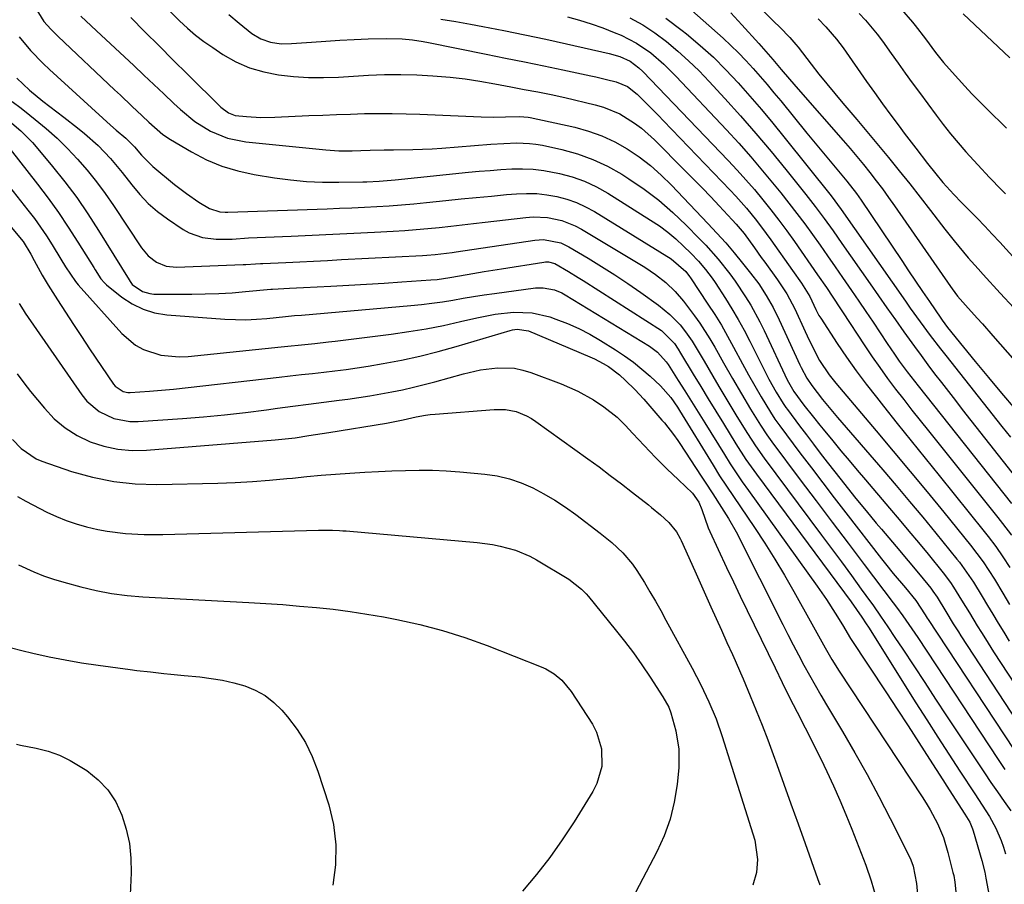
# Model space of a CAD drawing. Units: inches. Extents: x 1841548 to 1846976, y 463402 to 468690.
# Drawn here: x 1845932 to 1846182, y 464521 to 464741 of the extents above; entities that cross this region are included whole.
import ezdxf

# ---------------------------------------------------------------- set-up
doc = ezdxf.new("R2010")
doc.units = ezdxf.units.IN
doc.header["$MEASUREMENT"] = 0
doc.layers.add('7', color=7, linetype='Continuous')
doc.layers.add('8', color=7, linetype='Continuous')

msp = doc.modelspace()

# ---------------------------------------------------------------- linework, layer by layer
at = {"layer": '7', "color": 18}
for points in [[(1845936.09, 464744.01, 1824), (1845938.11, 464740.69, 1824), (1845939.89, 464738.72, 1824), (1845941.78, 464736.86, 1824), (1845956.12, 464723.34, 1824), (1845957.57, 464721.97, 1824), (1845960.48, 464719.22, 1824), (1845963.12, 464716.71, 1824), (1845964.83, 464715.11, 1824), (1845968.36, 464712.03, 1824), (1845970.31, 464710.74, 1824), (1845975.69, 464707.55, 1824), (1845979.47, 464705.58, 1824), (1845983.37, 464703.93, 1824), (1845987.42, 464702.72, 1824), (1845991.59, 464701.82, 1824), (1845996.81, 464701, 1824), (1846000.86, 464700.47, 1824), (1846004.93, 464700.08, 1824), (1846009, 464699.91, 1824), (1846013.09, 464699.87, 1824), (1846019.21, 464699.98, 1824), (1846020.24, 464700, 1824), (1846023.35, 464700.13, 1824), (1846027.48, 464700.46, 1824), (1846046.12, 464702.38, 1824), (1846048.86, 464702.64, 1824), (1846051.6, 464702.87, 1824), (1846054.35, 464703.08, 1824), (1846057.1, 464703.25, 1824), (1846059.84, 464703.29, 1824), (1846062.57, 464703.19, 1824), (1846065.28, 464702.86, 1824), (1846069.21, 464702.11, 1824), (1846072.45, 464701.21, 1824), (1846075.61, 464700.11, 1824), (1846078.63, 464698.69, 1824), (1846081.57, 464697.05, 1824), (1846092.42, 464690.25, 1824), (1846094.64, 464688.75, 1824), (1846096.79, 464687.17, 1824), (1846098.83, 464685.44, 1824), (1846100.8, 464683.63, 1824), (1846102.65, 464681.81, 1824), (1846104.56, 464679.81, 1824), (1846106.35, 464677.7, 1824), (1846108.03, 464675.49, 1824), (1846108.82, 464674.35, 1824), (1846111.45, 464670.29, 1824), (1846113.09, 464667.65, 1824), (1846114.68, 464664.98, 1824), (1846116.17, 464662.25, 1824), (1846117.61, 464659.49, 1824), (1846121.18, 464652.39, 1824), (1846121.61, 464651.54, 1824), (1846122.5, 464649.83, 1824), (1846124.36, 464646.49, 1824), (1846126.13, 464643.63, 1824), (1846126.84, 464642.57, 1824), (1846127.21, 464642.06, 1824), (1846130.31, 464637.93, 1824), (1846132.05, 464635.62, 1824), (1846133.81, 464633.32, 1824), (1846135.57, 464631.02, 1824), (1846137.35, 464628.73, 1824), (1846140.84, 464624.24, 1824), (1846143.35, 464621.06, 1824), (1846144.62, 464619.47, 1824), (1846147.2, 464616.34, 1824), (1846149.8, 464613.23, 1824), (1846151.12, 464611.68, 1824), (1846154.89, 464607.27, 1824), (1846157.95, 464603.66, 1824), (1846160.96, 464600, 1824), (1846163.65, 464596.69, 1824), (1846164.21, 464595.95, 1824), (1846165.25, 464594.4, 1824), (1846167.48, 464590.74, 1824), (1846169.39, 464587.65, 1824), (1846170.69, 464585.61, 1824), (1846171.34, 464584.6, 1824), (1846188.72, 464558.1, 1824)], [(1845969.96, 464743.5, 1818), (1845972.65, 464740.84, 1818), (1845974.64, 464739, 1818), (1845976.69, 464737.25, 1818), (1845978.84, 464735.62, 1818), (1845981.06, 464734.07, 1818), (1845983.67, 464732.36, 1818), (1845986.98, 464730.49, 1818), (1845990.41, 464728.95, 1818), (1845994.02, 464727.88, 1818), (1845997.75, 464727.13, 1818), (1846001.57, 464726.74, 1818), (1846005.4, 464726.5, 1818), (1846009.23, 464726.47, 1818), (1846013.07, 464726.59, 1818), (1846020.66, 464727.04, 1818), (1846024.76, 464727.2, 1818), (1846028.86, 464727.25, 1818), (1846032.96, 464727.14, 1818), (1846037.06, 464726.93, 1818), (1846041.43, 464726.54, 1818), (1846045.22, 464726.11, 1818), (1846049, 464725.54, 1818), (1846052.76, 464724.89, 1818), (1846056.84, 464724.11, 1818), (1846060.28, 464723.45, 1818), (1846063.72, 464722.8, 1818), (1846067.15, 464722.12, 1818), (1846070.57, 464721.36, 1818), (1846078.33, 464719.55, 1818), (1846080.47, 464718.94, 1818), (1846084.55, 464717.25, 1818), (1846088.34, 464714.91, 1818), (1846090.12, 464713.59, 1818), (1846093.44, 464710.61, 1818), (1846101.05, 464702.94, 1818), (1846103.27, 464700.69, 1818), (1846105.49, 464698.41, 1818), (1846107.69, 464696.13, 1818), (1846109.88, 464693.83, 1818), (1846113.18, 464690.34, 1818), (1846114.21, 464689.2, 1818), (1846116.17, 464686.82, 1818), (1846118.8, 464683.18, 1818), (1846120.55, 464680.75, 1818), (1846121.42, 464679.54, 1818), (1846124.68, 464675.06, 1818), (1846127.08, 464671.48, 1818), (1846129.11, 464667.69, 1818), (1846131.76, 464661.93, 1818), (1846132.25, 464660.86, 1818), (1846133.23, 464658.71, 1818), (1846135.38, 464654.53, 1818), (1846137.81, 464650.93, 1818), (1846139.53, 464648.78, 1818), (1846149.8, 464636.67, 1818), (1846154.13, 464631.53, 1818), (1846158.44, 464626.37, 1818), (1846162.71, 464621.19, 1818), (1846166.97, 464615.98, 1818), (1846173.78, 464607.6, 1818), (1846175.4, 464605.52, 1818), (1846176.95, 464603.38, 1818), (1846178.42, 464601.19, 1818), (1846179.83, 464598.95, 1818), (1846181.95, 464595.45, 1818), (1846183.69, 464592.57, 1818)], [(1846100.68, 464745.49, 1806), (1846110.85, 464736.44, 1806), (1846112.84, 464734.61, 1806), (1846114.78, 464732.73, 1806), (1846116.66, 464730.78, 1806), (1846118.48, 464728.78, 1806), (1846120.26, 464726.74, 1806), (1846122.03, 464724.68, 1806), (1846123.77, 464722.61, 1806), (1846125.5, 464720.52, 1806), (1846132.17, 464712.37, 1806), (1846133.85, 464710.32, 1806), (1846135.54, 464708.27, 1806), (1846137.23, 464706.24, 1806), (1846138.94, 464704.2, 1806), (1846141.06, 464701.68, 1806), (1846142.34, 464700.13, 1806), (1846144.8, 464696.96, 1806), (1846145.95, 464695.31, 1806), (1846156.26, 464679.95, 1806), (1846158.02, 464677.34, 1806), (1846159.78, 464674.73, 1806), (1846161.55, 464672.13, 1806), (1846163.33, 464669.52, 1806), (1846166.24, 464665.28, 1806), (1846166.57, 464664.8, 1806), (1846167.93, 464662.94, 1806), (1846168.64, 464662.04, 1806), (1846169, 464661.59, 1806), (1846174.95, 464654.32, 1806), (1846178.3, 464650.25, 1806), (1846181.68, 464646.21, 1806), (1846185.09, 464642.19, 1806)], [(1846120.8, 464743.64, 1802), (1846123.77, 464740.73, 1802), (1846125.24, 464739.26, 1802), (1846127.84, 464736.64, 1802), (1846129.38, 464734.9, 1802), (1846129.96, 464734.18, 1802), (1846133.27, 464729.85, 1802), (1846135.23, 464727.33, 1802), (1846137.21, 464724.84, 1802), (1846139.24, 464722.38, 1802), (1846141.29, 464719.94, 1802), (1846142.29, 464718.78, 1802), (1846144.85, 464715.77, 1802), (1846147.4, 464712.75, 1802), (1846149.93, 464709.71, 1802), (1846152.45, 464706.67, 1802), (1846152.9, 464706.12, 1802), (1846155.62, 464702.79, 1802), (1846158.31, 464699.43, 1802), (1846160.97, 464696.05, 1802), (1846163.61, 464692.65, 1802), (1846167.23, 464687.94, 1802), (1846169.57, 464684.98, 1802), (1846171.98, 464682.09, 1802), (1846173.21, 464680.67, 1802), (1846175.71, 464677.84, 1802), (1846176.98, 464676.45, 1802), (1846181.34, 464671.69, 1802), (1846184.78, 464667.9, 1802)], [(1846156.2, 464743.78, 1796), (1846159.04, 464740.53, 1796), (1846159.73, 464739.72, 1796), (1846162.29, 464736.31, 1796), (1846164.88, 464732.83, 1796), (1846166.91, 464730.28, 1796), (1846169.06, 464727.81, 1796), (1846172.3, 464724.28, 1796), (1846174.14, 464722.33, 1796), (1846176.01, 464720.41, 1796), (1846177.91, 464718.5, 1796), (1846182.89, 464713.56, 1796)], [(1845947.5, 464742.08, 1822), (1845950.17, 464739.6, 1822), (1845951.51, 464738.35, 1822), (1845960.98, 464729.51, 1822), (1845963.54, 464727.11, 1822), (1845966.1, 464724.71, 1822), (1845968.65, 464722.3, 1822), (1845971.2, 464719.89, 1822), (1845972.83, 464718.34, 1822), (1845976.48, 464715.32, 1822), (1845980.51, 464712.81, 1822), (1845984.86, 464711.02, 1822), (1845989.48, 464710.1, 1822), (1846009.8, 464708.07, 1822), (1846013.16, 464707.85, 1822), (1846016.53, 464707.84, 1822), (1846018.71, 464707.91, 1822), (1846021.09, 464707.98, 1822), (1846024.66, 464708.06, 1822), (1846027.05, 464708.09, 1822), (1846031.99, 464708.17, 1822), (1846036.87, 464708.38, 1822), (1846039.3, 464708.54, 1822), (1846051.8, 464709.51, 1822), (1846055.09, 464709.73, 1822), (1846058.38, 464709.86, 1822), (1846061.65, 464709.74, 1822), (1846063.27, 464709.53, 1822), (1846064.89, 464709.24, 1822), (1846069.84, 464708.15, 1822), (1846073.85, 464707.04, 1822), (1846077.74, 464705.67, 1822), (1846081.47, 464703.91, 1822), (1846085.09, 464701.88, 1822), (1846086.88, 464700.74, 1822), (1846090.77, 464698.09, 1822), (1846094.53, 464695.27, 1822), (1846098.08, 464692.19, 1822), (1846101.49, 464688.95, 1822), (1846104.79, 464685.59, 1822), (1846106.43, 464683.87, 1822), (1846109.57, 464680.33, 1822), (1846112.53, 464676.62, 1822), (1846113.93, 464674.72, 1822), (1846116.56, 464670.77, 1822), (1846117.87, 464668.6, 1822), (1846120.19, 464664.34, 1822), (1846121.26, 464662.16, 1822), (1846127.18, 464649.65, 1822), (1846127.46, 464649.07, 1822), (1846128.82, 464646.69, 1822), (1846131.41, 464643.21, 1822), (1846133.81, 464640.13, 1822), (1846135.44, 464638.1, 1822), (1846136.26, 464637.1, 1822), (1846138.72, 464634.11, 1822), (1846140.79, 464631.62, 1822), (1846142.87, 464629.13, 1822), (1846144.95, 464626.66, 1822), (1846147.05, 464624.19, 1822), (1846153.18, 464617.03, 1822), (1846155.65, 464614.13, 1822), (1846158.11, 464611.21, 1822), (1846160.54, 464608.27, 1822), (1846162.96, 464605.32, 1822), (1846166.84, 464600.57, 1822), (1846168.64, 464598.17, 1822), (1846169.47, 464596.93, 1822), (1846171.48, 464593.67, 1822), (1846173.47, 464590.39, 1822), (1846175.47, 464587.13, 1822), (1846176.52, 464585.42, 1822), (1846177.55, 464583.78, 1822), (1846179.65, 464580.51, 1822), (1846192.72, 464560.5, 1822)], [(1845985.15, 464742.5, 1816), (1845987.76, 464740.28, 1816), (1845991.05, 464737.68, 1816), (1845993.3, 464736.29, 1816), (1845995.79, 464735.44, 1816), (1845998.43, 464735.06, 1816), (1846001.1, 464735.08, 1816), (1846006.2, 464735.49, 1816), (1846009.81, 464735.75, 1816), (1846013.41, 464735.98, 1816), (1846017.02, 464736.14, 1816), (1846020.63, 464736.27, 1816), (1846025.15, 464736.39, 1816), (1846029.2, 464736.31, 1816), (1846031.9, 464736.05, 1816), (1846034.58, 464735.65, 1816), (1846035.91, 464735.4, 1816), (1846050.62, 464732.41, 1816), (1846055.49, 464731.42, 1816), (1846060.37, 464730.42, 1816), (1846065.25, 464729.41, 1816), (1846070.12, 464728.4, 1816), (1846077.18, 464726.92, 1816), (1846078.52, 464726.63, 1816), (1846081.19, 464726.01, 1816), (1846083.63, 464725.4, 1816), (1846086.52, 464724.17, 1816), (1846089, 464722.21, 1816), (1846091.79, 464719.44, 1816), (1846094.38, 464716.81, 1816), (1846095.66, 464715.49, 1816), (1846112.65, 464697.83, 1816), (1846114.05, 464696.34, 1816), (1846116.76, 464693.28, 1816), (1846119.35, 464690.11, 1816), (1846121.81, 464686.85, 1816), (1846123.01, 464685.19, 1816), (1846128.48, 464677.39, 1816), (1846130.76, 464674.18, 1816), (1846132.91, 464670.84, 1816), (1846134.45, 464667.51, 1816), (1846135.21, 464665.99, 1816), (1846135.66, 464665.27, 1816), (1846139.87, 464658.9, 1816), (1846142.25, 464655.4, 1816), (1846144.7, 464651.94, 1816), (1846147.24, 464648.55, 1816), (1846149.84, 464645.2, 1816), (1846151.61, 464642.98, 1816), (1846155.14, 464638.57, 1816), (1846158.68, 464634.15, 1816), (1846162.23, 464629.74, 1816), (1846165.78, 464625.34, 1816), (1846177.26, 464611.12, 1816), (1846178.25, 464609.86, 1816), (1846180.18, 464607.29, 1816), (1846182.01, 464604.66, 1816), (1846183.75, 464601.97, 1816)], [(1846039.1, 464741.28, 1814), (1846042.85, 464740.7, 1814), (1846046.59, 464740.05, 1814), (1846049.79, 464739.45, 1814), (1846055.13, 464738.42, 1814), (1846060.45, 464737.35, 1814), (1846065.76, 464736.22, 1814), (1846071.06, 464735.05, 1814), (1846081.89, 464732.59, 1814), (1846084.63, 464731.78, 1814), (1846087.25, 464730.63, 1814), (1846089.42, 464728.97, 1814), (1846090.41, 464728.02, 1814), (1846112.13, 464705.39, 1814), (1846114.41, 464702.96, 1814), (1846116.64, 464700.49, 1814), (1846118.81, 464697.98, 1814), (1846120.95, 464695.42, 1814), (1846123.02, 464692.82, 1814), (1846125.06, 464690.19, 1814), (1846127.03, 464687.51, 1814), (1846128.97, 464684.81, 1814), (1846134.89, 464676.36, 1814), (1846137.17, 464673.08, 1814), (1846138.78, 464670.69, 1814), (1846140.73, 464667.7, 1814), (1846141.22, 464666.96, 1814), (1846146.89, 464658.32, 1814), (1846148.77, 464655.52, 1814), (1846150.7, 464652.74, 1814), (1846152.69, 464650.01, 1814), (1846154.72, 464647.31, 1814), (1846156.79, 464644.64, 1814), (1846158.87, 464641.97, 1814), (1846160.97, 464639.32, 1814), (1846163.08, 464636.67, 1814), (1846180.74, 464614.64, 1814), (1846181.91, 464613.16, 1814), (1846184.17, 464610.13, 1814)], [(1846071.28, 464741.88, 1812), (1846074.31, 464741.06, 1812), (1846077.31, 464740.15, 1812), (1846080.26, 464739.09, 1812), (1846083.19, 464737.93, 1812), (1846084.91, 464737.2, 1812), (1846088.83, 464735.22, 1812), (1846092.44, 464732.73, 1812), (1846095.79, 464729.86, 1812), (1846098.92, 464726.76, 1812), (1846111.68, 464713.18, 1812), (1846114.82, 464709.77, 1812), (1846117.9, 464706.31, 1812), (1846120.91, 464702.78, 1812), (1846123.87, 464699.21, 1812), (1846125.51, 464697.19, 1812), (1846127.59, 464694.58, 1812), (1846129.63, 464691.94, 1812), (1846131.63, 464689.27, 1812), (1846133.58, 464686.57, 1812), (1846135.51, 464683.85, 1812), (1846137.43, 464681.12, 1812), (1846139.34, 464678.38, 1812), (1846141.25, 464675.65, 1812), (1846143.53, 464672.34, 1812), (1846145.36, 464669.66, 1812), (1846147.18, 464666.98, 1812), (1846148.99, 464664.28, 1812), (1846150.77, 464661.62, 1812), (1846152.6, 464658.89, 1812), (1846154.44, 464656.17, 1812), (1846155.65, 464654.4, 1812), (1846157.65, 464651.66, 1812), (1846160.44, 464648.09, 1812), (1846184.23, 464618.17, 1812)], [(1846096.31, 464741.55, 1808), (1846100.48, 464738.45, 1808), (1846101.58, 464737.56, 1808), (1846105.02, 464734.65, 1808), (1846108.37, 464731.63, 1808), (1846111.56, 464728.45, 1808), (1846114.65, 464725.16, 1808), (1846117.64, 464721.77, 1808), (1846120.59, 464718.35, 1808), (1846123.48, 464714.88, 1808), (1846126.33, 464711.37, 1808), (1846138.33, 464696.38, 1808), (1846140.86, 464692.96, 1808), (1846157.2, 464669.65, 1808), (1846158.44, 464667.89, 1808), (1846160.96, 464664.39, 1808), (1846163.51, 464660.93, 1808), (1846166.13, 464657.51, 1808), (1846167.46, 464655.82, 1808), (1846181.74, 464637.82, 1808), (1846183.94, 464635.04, 1808)], [(1846112.8, 464742.87, 1804), (1846115.58, 464739.85, 1804), (1846119.9, 464735.1, 1804), (1846122.29, 464732.43, 1804), (1846123.47, 464731.08, 1804), (1846125.62, 464728.55, 1804), (1846127.77, 464726.03, 1804), (1846129.95, 464723.52, 1804), (1846141.41, 464710.43, 1804), (1846143.14, 464708.43, 1804), (1846144.84, 464706.42, 1804), (1846146.52, 464704.38, 1804), (1846148.17, 464702.33, 1804), (1846149.8, 464700.25, 1804), (1846151.39, 464698.15, 1804), (1846152.94, 464696.02, 1804), (1846154.46, 464693.87, 1804), (1846168.66, 464673.38, 1804), (1846169.1, 464672.76, 1804), (1846170.48, 464670.92, 1804), (1846172.48, 464668.58, 1804), (1846175.48, 464665.31, 1804), (1846176.82, 464663.84, 1804), (1846179.47, 464660.86, 1804), (1846196.89, 464641.02, 1804)], [(1846145.48, 464742.75, 1798), (1846147.04, 464741.04, 1798), (1846149.99, 464737.51, 1798), (1846151.39, 464735.68, 1798), (1846153.61, 464732.59, 1798), (1846155.38, 464730.09, 1798), (1846157.16, 464727.6, 1798), (1846158.95, 464725.13, 1798), (1846160.76, 464722.66, 1798), (1846165, 464716.9, 1798), (1846166.81, 464714.51, 1798), (1846168.66, 464712.16, 1798), (1846170.59, 464709.87, 1798), (1846172.56, 464707.62, 1798), (1846175.6, 464704.25, 1798), (1846178.62, 464701.09, 1798), (1846181.65, 464697.94, 1798), (1846182.65, 464696.87, 1798)], [(1846171.9, 464742.63, 1794), (1846174.85, 464739.88, 1794), (1846183.73, 464731.5, 1794)], [(1845931.87, 464736.79, 1826), (1845934.75, 464733.31, 1826), (1845937.93, 464730.06, 1826), (1845939.58, 464728.5, 1826), (1845955.05, 464714.4, 1826), (1845956.53, 464713.09, 1826), (1845958.94, 464711.02, 1826), (1845961.13, 464708.84, 1826), (1845962.95, 464706.71, 1826), (1845965.8, 464703.86, 1826), (1845971.38, 464699.3, 1826), (1845974.41, 464696.97, 1826), (1845977.57, 464694.83, 1826), (1845980.24, 464693.18, 1826), (1845982.83, 464692.36, 1826), (1845984.19, 464692.24, 1826), (1845984.88, 464692.24, 1826), (1846010.15, 464693.12, 1826), (1846013.31, 464693.24, 1826), (1846016.47, 464693.37, 1826), (1846019.63, 464693.52, 1826), (1846022.78, 464693.69, 1826), (1846025.94, 464693.89, 1826), (1846029.09, 464694.11, 1826), (1846032.24, 464694.39, 1826), (1846035.39, 464694.69, 1826), (1846040.37, 464695.21, 1826), (1846044.22, 464695.61, 1826), (1846048.07, 464695.99, 1826), (1846051.93, 464696.35, 1826), (1846055.78, 464696.7, 1826), (1846058.29, 464696.92, 1826), (1846060.88, 464697.03, 1826), (1846063.47, 464696.98, 1826), (1846066.04, 464696.69, 1826), (1846068.6, 464696.25, 1826), (1846071.11, 464695.56, 1826), (1846073.55, 464694.72, 1826), (1846075.89, 464693.63, 1826), (1846078.16, 464692.38, 1826), (1846097.67, 464680.37, 1826), (1846101.37, 464677.2, 1826), (1846102.34, 464675.93, 1826), (1846102.57, 464675.6, 1826), (1846107, 464668.91, 1826), (1846108.72, 464666.22, 1826), (1846110.4, 464663.51, 1826), (1846111.99, 464660.74, 1826), (1846113.53, 464657.95, 1826), (1846115.79, 464653.74, 1826), (1846117.32, 464650.9, 1826), (1846118.89, 464648.09, 1826), (1846120.51, 464645.3, 1826), (1846122.87, 464641.46, 1826), (1846124.02, 464639.68, 1826), (1846125.24, 464637.96, 1826), (1846130.39, 464631.11, 1826), (1846133.29, 464627.26, 1826), (1846136.2, 464623.43, 1826), (1846139.13, 464619.61, 1826), (1846142.07, 464615.8, 1826), (1846151.13, 464604.12, 1826), (1846152.11, 464602.88, 1826), (1846154.12, 464600.43, 1826), (1846157.2, 464596.81, 1826), (1846159.9, 464593.54, 1826), (1846162.24, 464589.89, 1826), (1846162.74, 464589.09, 1826), (1846163, 464588.7, 1826), (1846184.76, 464555.65, 1826)], [(1845931.22, 464726.28, 1828), (1845934.44, 464723.24, 1828), (1845937.9, 464720.45, 1828), (1845941.42, 464717.72, 1828), (1845943.19, 464716.37, 1828), (1845946.69, 464713.71, 1828), (1845948.49, 464712.27, 1828), (1845951.9, 464709.2, 1828), (1845955.07, 464705.87, 1828), (1845958.03, 464702.36, 1828), (1845960.49, 464699.16, 1828), (1845962.51, 464696.74, 1828), (1845964.67, 464694.48, 1828), (1845967.05, 464692.44, 1828), (1845969.56, 464690.54, 1828), (1845973.52, 464687.87, 1828), (1845975.1, 464686.97, 1828), (1845978.49, 464685.8, 1828), (1845981.93, 464685.41, 1828), (1845986.04, 464685.43, 1828), (1845990.16, 464685.69, 1828), (1846001.01, 464686.16, 1828), (1846006.31, 464686.39, 1828), (1846011.62, 464686.64, 1828), (1846016.92, 464686.9, 1828), (1846022.22, 464687.18, 1828), (1846026.96, 464687.43, 1828), (1846029.89, 464687.61, 1828), (1846032.82, 464687.82, 1828), (1846035.74, 464688.08, 1828), (1846038.66, 464688.38, 1828), (1846041.58, 464688.7, 1828), (1846044.49, 464689.02, 1828), (1846047.41, 464689.35, 1828), (1846050.32, 464689.69, 1828), (1846060.67, 464690.91, 1828), (1846062.52, 464691.04, 1828), (1846066.19, 464690.87, 1828), (1846069.82, 464690.11, 1828), (1846073.24, 464688.77, 1828), (1846074.87, 464687.9, 1828), (1846090.91, 464678.25, 1828), (1846093.66, 464676.43, 1828), (1846096.25, 464674.39, 1828), (1846098.63, 464672.12, 1828), (1846100.75, 464669.6, 1828), (1846103.56, 464665.9, 1828), (1846104.93, 464664.01, 1828), (1846107.49, 464660.09, 1828), (1846108.73, 464657.96, 1828), (1846110.96, 464653.98, 1828), (1846113.21, 464650.01, 1828), (1846115.5, 464646.06, 1828), (1846117.85, 464642.16, 1828), (1846120.34, 464638.12, 1828), (1846121.97, 464635.66, 1828), (1846122.83, 464634.45, 1828), (1846123.27, 464633.86, 1828), (1846130.47, 464624.25, 1828), (1846134.52, 464618.86, 1828), (1846138.58, 464613.48, 1828), (1846142.65, 464608.1, 1828), (1846146.72, 464602.73, 1828), (1846154.13, 464592.97, 1828), (1846154.94, 464591.89, 1828), (1846156.54, 464589.7, 1828), (1846158.08, 464587.49, 1828), (1846159.6, 464585.25, 1828), (1846160.35, 464584.13, 1828), (1846180.81, 464553.15, 1828), (1846182.51, 464550.6, 1828)], [(1845930.01, 464714.86, 1832), (1845932.28, 464712.9, 1832), (1845935.23, 464709.95, 1832), (1845936.61, 464708.38, 1832), (1845940.35, 464703.88, 1832), (1845943.48, 464699.96, 1832), (1845946.49, 464695.95, 1832), (1845949.33, 464691.83, 1832), (1845952.05, 464687.62, 1832), (1845959.81, 464675.07, 1832), (1845960.06, 464674.67, 1832), (1845960.59, 464673.9, 1832), (1845963.22, 464672.13, 1832), (1845965.09, 464671.55, 1832), (1845966.08, 464671.45, 1832), (1845975.74, 464671.43, 1832), (1845979.16, 464671.47, 1832), (1845982.58, 464671.58, 1832), (1845985.99, 464671.78, 1832), (1845989.41, 464672.05, 1832), (1845995.81, 464672.65, 1832), (1845996.23, 464672.69, 1832), (1846000.6, 464672.92, 1832), (1846004.14, 464673.09, 1832), (1846011.12, 464673.43, 1832), (1846015.64, 464673.66, 1832), (1846020.15, 464673.92, 1832), (1846024.66, 464674.2, 1832), (1846029.16, 464674.51, 1832), (1846036.55, 464675.03, 1832), (1846038.17, 464675.18, 1832), (1846041.4, 464675.64, 1832), (1846045.75, 464676.42, 1832), (1846050.1, 464677.18, 1832), (1846054.47, 464677.88, 1832), (1846065.26, 464679.56, 1832), (1846065.66, 464679.61, 1832), (1846066.47, 464679.6, 1832), (1846068.03, 464679.18, 1832), (1846071.5, 464677.18, 1832), (1846074.01, 464675.66, 1832), (1846075.25, 464674.88, 1832), (1846095.2, 464662.17, 1832), (1846098.53, 464658.87, 1832), (1846099.43, 464657.41, 1832), (1846100.02, 464656.43, 1832), (1846103.25, 464651.1, 1832), (1846105.16, 464647.94, 1832), (1846107.08, 464644.79, 1832), (1846109.01, 464641.64, 1832), (1846110.94, 464638.5, 1832), (1846114.12, 464633.34, 1832), (1846116.63, 464629.43, 1832), (1846118.63, 464626.58, 1832), (1846119.32, 464625.64, 1832), (1846141.74, 464595.48, 1832), (1846143.43, 464593.18, 1832), (1846146.11, 464589.34, 1832), (1846147.25, 464587.62, 1832), (1846147.81, 464586.74, 1832), (1846159.9, 464567.56, 1832), (1846162.67, 464563.2, 1832), (1846165.46, 464558.85, 1832), (1846168.26, 464554.51, 1832), (1846171.09, 464550.19, 1832), (1846174.9, 464544.4, 1832), (1846176.75, 464541.55, 1832), (1846178.56, 464538.67, 1832), (1846180.19, 464535.71, 1832), (1846181.53, 464532.59, 1832), (1846182.13, 464530.84, 1832), (1846182.63, 464529.17, 1832)], [(1845927.47, 464710.94, 1834), (1845936.48, 464699.38, 1834), (1845939.19, 464695.79, 1834), (1845941.82, 464692.15, 1834), (1845944.33, 464688.43, 1834), (1845946.77, 464684.65, 1834), (1845950.79, 464678.19, 1834), (1845951.15, 464677.6, 1834), (1845952.63, 464675.27, 1834), (1845953.53, 464674.25, 1834), (1845954.04, 464673.79, 1834), (1845957.97, 464670.66, 1834), (1845960.59, 464668.95, 1834), (1845963.34, 464667.57, 1834), (1845966.29, 464666.71, 1834), (1845969.38, 464666.19, 1834), (1845984.18, 464665.08, 1834), (1845986.85, 464664.95, 1834), (1845989.51, 464664.92, 1834), (1845992.18, 464665.04, 1834), (1845994.84, 464665.25, 1834), (1845999.59, 464665.76, 1834), (1846001.9, 464665.97, 1834), (1846003.64, 464666.11, 1834), (1846031.47, 464668.52, 1834), (1846034.14, 464668.78, 1834), (1846036.8, 464669.1, 1834), (1846039.46, 464669.48, 1834), (1846042.11, 464669.92, 1834), (1846044.76, 464670.37, 1834), (1846047.41, 464670.8, 1834), (1846050.06, 464671.2, 1834), (1846052.72, 464671.58, 1834), (1846063.12, 464672.98, 1834), (1846065.09, 464673.06, 1834), (1846067.98, 464672.48, 1834), (1846069.8, 464671.71, 1834), (1846070.67, 464671.24, 1834), (1846092.12, 464658.17, 1834), (1846094.13, 464656.67, 1834), (1846096.37, 464654.19, 1834), (1846096.84, 464653.5, 1834), (1846099.42, 464649.51, 1834), (1846101.14, 464646.82, 1834), (1846102.85, 464644.14, 1834), (1846104.54, 464641.44, 1834), (1846106.22, 464638.73, 1834), (1846111.2, 464630.63, 1834), (1846112.66, 464628.31, 1834), (1846114.17, 464626.02, 1834), (1846115.72, 464623.75, 1834), (1846117.31, 464621.51, 1834), (1846134.81, 464597.23, 1834), (1846137.15, 464593.84, 1834), (1846139.37, 464590.37, 1834), (1846141.21, 464587.34, 1834), (1846143.27, 464583.9, 1834), (1846152.38, 464570.13, 1834), (1846155.15, 464565.92, 1834), (1846157.91, 464561.7, 1834), (1846160.64, 464557.46, 1834), (1846163.36, 464553.22, 1834), (1846166.7, 464547.95, 1834), (1846167.74, 464546.33, 1834), (1846169.83, 464543.1, 1834), (1846172.33, 464539.28, 1834), (1846173.56, 464537.21, 1834), (1846174.27, 464535.55, 1834), (1846174.46, 464534.98, 1834), (1846176.61, 464527.44, 1834), (1846177.37, 464524.49, 1834), (1846177.68, 464523.01, 1834), (1846178.49, 464518.48, 1834)], [(1845928.41, 464699.85, 1836), (1845934.06, 464692.77, 1836), (1845935.7, 464690.63, 1836), (1845937.29, 464688.46, 1836), (1845938.8, 464686.22, 1836), (1845940.25, 464683.95, 1836), (1845942.47, 464680.3, 1836), (1845943.63, 464678.36, 1836), (1845946.14, 464674.61, 1836), (1845946.87, 464673.75, 1836), (1845957.91, 464661.43, 1836), (1845961.42, 464658.43, 1836), (1845963.44, 464657.35, 1836), (1845967.88, 464655.91, 1836), (1845972.51, 464655.45, 1836), (1845974.85, 464655.56, 1836), (1845998.45, 464658.05, 1836), (1846000.17, 464658.23, 1836), (1846003.61, 464658.57, 1836), (1846007.06, 464658.9, 1836), (1846010.49, 464659.27, 1836), (1846012.21, 464659.48, 1836), (1846026.45, 464661.26, 1836), (1846030.9, 464661.89, 1836), (1846035.32, 464662.62, 1836), (1846039.73, 464663.48, 1836), (1846044.11, 464664.45, 1836), (1846048.23, 464665.42, 1836), (1846052.88, 464666.32, 1836), (1846057.59, 464666.83, 1836), (1846062.27, 464666.67, 1836), (1846066.82, 464665.61, 1836), (1846068.34, 464665.09, 1836), (1846071.29, 464663.97, 1836), (1846074.18, 464662.71, 1836), (1846076.98, 464661.25, 1836), (1846079.71, 464659.65, 1836), (1846083.5, 464657.26, 1836), (1846085.8, 464655.72, 1836), (1846088.04, 464654.09, 1836), (1846090.2, 464652.35, 1836), (1846092.29, 464650.53, 1836), (1846094.91, 464648.13, 1836), (1846097.55, 464645.15, 1836), (1846099.23, 464642.67, 1836), (1846099.76, 464641.83, 1836), (1846108.29, 464627.93, 1836), (1846109.97, 464625.25, 1836), (1846111.71, 464622.59, 1836), (1846113.47, 464619.96, 1836), (1846115.25, 464617.33, 1836), (1846118.81, 464612.07, 1836), (1846121.43, 464608.09, 1836), (1846123.98, 464604.07, 1836), (1846126.43, 464599.99, 1836), (1846128.8, 464595.86, 1836), (1846133.39, 464587.6, 1836), (1846134.24, 464586.09, 1836), (1846135.93, 464583.06, 1836), (1846136.78, 464581.55, 1836), (1846138.52, 464578.56, 1836), (1846140.38, 464575.63, 1836), (1846161.43, 464543.67, 1836), (1846162.48, 464542.01, 1836), (1846163.49, 464540.33, 1836), (1846165.33, 464536.87, 1836), (1846166.87, 464533.29, 1836), (1846168.03, 464529.55, 1836), (1846169.31, 464524.46, 1836), (1846169.5, 464523.65, 1836), (1846169.8, 464521.99, 1836), (1846170.14, 464518.65, 1836)], [(1845929.83, 464688.41, 1838), (1845932.84, 464684.83, 1838), (1845934.78, 464681.6, 1838), (1845935.67, 464679.95, 1838), (1845937.67, 464676.27, 1838), (1845939.25, 464673.68, 1838), (1845941.6, 464669.97, 1838), (1845943.61, 464666.85, 1838), (1845945.63, 464663.73, 1838), (1845947.68, 464660.64, 1838), (1845949.75, 464657.56, 1838), (1845955.86, 464648.56, 1838), (1845956.25, 464648.07, 1838), (1845958.29, 464646.7, 1838), (1845959.49, 464646.45, 1838), (1845960.11, 464646.44, 1838), (1845964.98, 464646.73, 1838), (1845969.07, 464647.08, 1838), (1845971.1, 464647.3, 1838), (1845997.95, 464650.34, 1838), (1846000.79, 464650.66, 1838), (1846003.63, 464650.98, 1838), (1846006.46, 464651.28, 1838), (1846009.3, 464651.59, 1838), (1846012.14, 464651.91, 1838), (1846014.97, 464652.27, 1838), (1846017.79, 464652.69, 1838), (1846020.61, 464653.13, 1838), (1846024.4, 464653.77, 1838), (1846029.09, 464654.65, 1838), (1846033.75, 464655.64, 1838), (1846038.38, 464656.81, 1838), (1846042.97, 464658.09, 1838), (1846056.72, 464662.19, 1838), (1846057.3, 464662.33, 1838), (1846058.46, 464662.5, 1838), (1846061.33, 464662.07, 1838), (1846076.96, 464655.49, 1838), (1846078.13, 464654.97, 1838), (1846080.39, 464653.78, 1838), (1846081.67, 464653.01, 1838), (1846084.49, 464650.92, 1838), (1846086.06, 464649.48, 1838), (1846088.41, 464647.16, 1838), (1846090.65, 464644.72, 1838), (1846095.31, 464639.42, 1838), (1846095.92, 464638.7, 1838), (1846098.27, 464635.74, 1838), (1846099.36, 464634.2, 1838), (1846099.88, 464633.42, 1838), (1846105.27, 464625.19, 1838), (1846106.25, 464623.67, 1838), (1846108.23, 464620.64, 1838), (1846110.46, 464617.22, 1838), (1846112.22, 464614.44, 1838), (1846114.13, 464611.04, 1838), (1846126.02, 464587.5, 1838), (1846127.34, 464584.9, 1838), (1846128.68, 464582.31, 1838), (1846130.04, 464579.73, 1838), (1846131.42, 464577.16, 1838), (1846132.82, 464574.61, 1838), (1846134.24, 464572.06, 1838), (1846135.7, 464569.54, 1838), (1846137.17, 464567.02, 1838), (1846141.19, 464560.27, 1838), (1846144.36, 464554.81, 1838), (1846147.46, 464549.31, 1838), (1846150.43, 464543.75, 1838), (1846153.33, 464538.14, 1838), (1846158.21, 464528.45, 1838), (1846158.58, 464527.65, 1838), (1846159.21, 464526, 1838), (1846160.06, 464521.67, 1838), (1846160.38, 464517.91, 1838)], [(1845931.3, 464651.19, 1842), (1845933, 464648.91, 1842), (1845934.76, 464646.67, 1842), (1845938.25, 464642.4, 1842), (1845940.78, 464639.76, 1842), (1845943.53, 464637.41, 1842), (1845946.61, 464635.51, 1842), (1845949.9, 464633.9, 1842), (1845953.41, 464632.79, 1842), (1845956.96, 464632.01, 1842), (1845960.59, 464631.72, 1842), (1845964.26, 464631.76, 1842), (1845996.91, 464634.36, 1842), (1846000.35, 464634.7, 1842), (1846002.06, 464634.93, 1842), (1846005.48, 464635.46, 1842), (1846008.89, 464636.01, 1842), (1846010.6, 464636.28, 1842), (1846025.24, 464638.66, 1842), (1846029.51, 464639.49, 1842), (1846032.77, 464640.2, 1842), (1846035.18, 464640.64, 1842), (1846036.4, 464640.8, 1842), (1846037.62, 464640.92, 1842), (1846052.67, 464642.13, 1842), (1846055.48, 464642.1, 1842), (1846058.24, 464641.55, 1842), (1846060.86, 464640.52, 1842), (1846062.09, 464639.84, 1842), (1846063.27, 464639.08, 1842), (1846076.42, 464629.6, 1842), (1846079.31, 464627.49, 1842), (1846082.17, 464625.36, 1842), (1846085.01, 464623.2, 1842), (1846087.82, 464621.01, 1842), (1846091.88, 464617.83, 1842), (1846092.65, 464617.21, 1842), (1846094.93, 464615.3, 1842), (1846097.01, 464613.34, 1842), (1846099.03, 464610.98, 1842), (1846099.95, 464609.28, 1842), (1846100.16, 464608.84, 1842), (1846103.68, 464601.07, 1842), (1846105.05, 464598.05, 1842), (1846106.41, 464595.02, 1842), (1846107.77, 464591.99, 1842), (1846109.12, 464588.96, 1842), (1846110.45, 464585.99, 1842), (1846111.83, 464582.9, 1842), (1846113.24, 464579.83, 1842), (1846113.93, 464578.29, 1842), (1846115.29, 464575.2, 1842), (1846115.95, 464573.64, 1842), (1846117.75, 464569.35, 1842), (1846119.28, 464565.64, 1842), (1846120.76, 464561.91, 1842), (1846122.19, 464558.15, 1842), (1846123.59, 464554.39, 1842), (1846124.49, 464551.9, 1842), (1846126.3, 464546.87, 1842), (1846128.11, 464541.84, 1842), (1846129.91, 464536.82, 1842), (1846131.71, 464531.79, 1842), (1846134.87, 464522.93, 1842), (1846135.42, 464521.28, 1842)], [(1845930.17, 464634.49, 1844), (1845932.31, 464632.16, 1844), (1845936.17, 464629.53, 1844), (1845937.62, 464628.93, 1844), (1845945.17, 464626.38, 1844), (1845950.49, 464624.89, 1844), (1845955.88, 464623.77, 1844), (1845961.35, 464623.23, 1844), (1845966.88, 464623.06, 1844), (1845982.4, 464623.39, 1844), (1845986.78, 464623.54, 1844), (1845991.16, 464623.77, 1844), (1845995.53, 464624.11, 1844), (1845999.89, 464624.53, 1844), (1846001.34, 464624.69, 1844), (1846004.97, 464625.06, 1844), (1846008.61, 464625.4, 1844), (1846012.26, 464625.69, 1844), (1846015.91, 464625.95, 1844), (1846019.76, 464626.18, 1844), (1846023.21, 464626.36, 1844), (1846026.65, 464626.51, 1844), (1846030.1, 464626.63, 1844), (1846033.55, 464626.68, 1844), (1846036.99, 464626.64, 1844), (1846040.43, 464626.48, 1844), (1846043.87, 464626.24, 1844), (1846050.22, 464625.67, 1844), (1846053.39, 464625.21, 1844), (1846056.49, 464624.51, 1844), (1846059.5, 464623.47, 1844), (1846062.44, 464622.19, 1844), (1846065.28, 464620.66, 1844), (1846068.06, 464619.03, 1844), (1846070.74, 464617.26, 1844), (1846073.37, 464615.39, 1844), (1846079.56, 464610.71, 1844), (1846082.53, 464608.29, 1844), (1846085.32, 464605.65, 1844), (1846087.83, 464602.77, 1844), (1846088.94, 464601.22, 1844), (1846090.84, 464598.17, 1844), (1846092.24, 464595.79, 1844), (1846093.63, 464593.41, 1844), (1846094.98, 464591, 1844), (1846096.32, 464588.59, 1844), (1846103.01, 464576.34, 1844), (1846104.12, 464574.24, 1844), (1846105.21, 464572.13, 1844), (1846107.24, 464567.83, 1844), (1846109.06, 464563.45, 1844), (1846110.63, 464558.97, 1844), (1846118.44, 464534.26, 1844), (1846118.88, 464532.64, 1844), (1846119.58, 464527.7, 1844), (1846119.35, 464524.41, 1844), (1846118.4, 464521.24, 1844)], [(1845931.42, 464619.99, 1846), (1845933.5, 464618.79, 1846), (1845938.89, 464616.04, 1846), (1845941.33, 464614.9, 1846), (1845943.81, 464613.88, 1846), (1845946.35, 464613.02, 1846), (1845948.93, 464612.28, 1846), (1845951.87, 464611.61, 1846), (1845954.2, 464611.17, 1846), (1845958.9, 464610.59, 1846), (1845963.63, 464610.34, 1846), (1845968.37, 464610.34, 1846), (1846007.96, 464611.45, 1846), (1846008.85, 464611.47, 1846), (1846011.5, 464611.44, 1846), (1846013.26, 464611.36, 1846), (1846014.14, 464611.3, 1846), (1846015.03, 464611.23, 1846), (1846048.3, 464608.28, 1846), (1846052.24, 464607.76, 1846), (1846054.2, 464607.38, 1846), (1846058.03, 464606.35, 1846), (1846061.68, 464604.82, 1846), (1846063.42, 464603.87, 1846), (1846071.58, 464598.98, 1846), (1846074.88, 464596.43, 1846), (1846076.04, 464595.22, 1846), (1846076.59, 464594.58, 1846), (1846083.44, 464586.2, 1846), (1846085.77, 464583.26, 1846), (1846088.03, 464580.27, 1846), (1846090.2, 464577.21, 1846), (1846092.29, 464574.1, 1846), (1846095.56, 464569.07, 1846), (1846097.03, 464566.42, 1846), (1846097.6, 464565.02, 1846), (1846098.85, 464560.44, 1846), (1846099.62, 464555.8, 1846), (1846099.56, 464551.1, 1846), (1846099.13, 464546.78, 1846), (1846098.42, 464542.33, 1846), (1846097.38, 464537.98, 1846), (1846095.84, 464533.77, 1846), (1846093.98, 464529.67, 1846), (1846082.3, 464507.41, 1846)], [(1845931.7, 464602.66, 1848), (1845935.56, 464600.86, 1848), (1845938.05, 464599.84, 1848), (1845940.58, 464598.98, 1848), (1845943.16, 464598.21, 1848), (1845947.55, 464597.02, 1848), (1845951.43, 464596.08, 1848), (1845955.35, 464595.34, 1848), (1845959.31, 464594.81, 1848), (1845963.29, 464594.49, 1848), (1845990.27, 464593.05, 1848), (1845994.57, 464592.79, 1848), (1845998.86, 464592.5, 1848), (1846003.16, 464592.16, 1848), (1846007.45, 464591.78, 1848), (1846011.73, 464591.32, 1848), (1846016, 464590.77, 1848), (1846020.26, 464590.11, 1848), (1846024.5, 464589.37, 1848), (1846027.84, 464588.73, 1848), (1846033.7, 464587.45, 1848), (1846039.5, 464585.96, 1848), (1846045.21, 464584.14, 1848), (1846050.85, 464582.11, 1848), (1846064.62, 464576.72, 1848), (1846065.77, 464576.21, 1848), (1846067.91, 464574.93, 1848), (1846069.83, 464573.31, 1848), (1846072.21, 464570.4, 1848), (1846077.62, 464562.09, 1848), (1846078.68, 464560.1, 1848), (1846079.95, 464555.84, 1848), (1846079.97, 464551.33, 1848), (1846078.76, 464547.04, 1848), (1846077.73, 464545.02, 1848), (1846072.96, 464537.34, 1848), (1846069.94, 464532.73, 1848), (1846066.77, 464528.24, 1848), (1846063.37, 464523.92, 1848), (1846059.82, 464519.7, 1848)], [(1845931.15, 464557.03, 1852), (1845932.2, 464556.82, 1852), (1845936.2, 464556.02, 1852), (1845939.18, 464555.24, 1852), (1845942.07, 464554.24, 1852), (1845944.83, 464552.91, 1852), (1845949.04, 464550.34, 1852), (1845951.91, 464548.02, 1852), (1845954.42, 464545.41, 1852), (1845956.39, 464542.37, 1852), (1845957.99, 464539.04, 1852), (1845959.07, 464535.44, 1852), (1845959.86, 464531.8, 1852), (1845960.22, 464528.09, 1852), (1845960.29, 464524.33, 1852), (1845960.05, 464518.74, 1852)]]:
    msp.add_polyline3d(points, dxfattribs=at)
at = {"layer": '8', "color": 18}
for points in [[(1845960.25, 464741.73, 1820), (1845963.84, 464738.11, 1820), (1845967.44, 464734.5, 1820), (1845971.04, 464730.9, 1820), (1845974.65, 464727.31, 1820), (1845983.11, 464718.91, 1820), (1845985.04, 464717.46, 1820), (1845986.73, 464716.85, 1820), (1845989.69, 464716.55, 1820), (1845993.26, 464716.35, 1820), (1845996.84, 464716.39, 1820), (1846005.53, 464716.79, 1820), (1846009.05, 464716.94, 1820), (1846012.58, 464717.08, 1820), (1846016.11, 464717.19, 1820), (1846019.64, 464717.29, 1820), (1846023.16, 464717.34, 1820), (1846026.69, 464717.35, 1820), (1846030.22, 464717.27, 1820), (1846033.74, 464717.15, 1820), (1846049.35, 464716.45, 1820), (1846052.41, 464716.38, 1820), (1846055.48, 464716.44, 1820), (1846059.09, 464716.56, 1820), (1846061.24, 464716.42, 1820), (1846061.77, 464716.32, 1820), (1846073.14, 464713.82, 1820), (1846076.64, 464712.86, 1820), (1846080.04, 464711.66, 1820), (1846083.3, 464710.12, 1820), (1846086.47, 464708.35, 1820), (1846089.47, 464706.29, 1820), (1846092.37, 464704.09, 1820), (1846095.09, 464701.69, 1820), (1846097.7, 464699.15, 1820), (1846106.98, 464689.41, 1820), (1846109.27, 464686.95, 1820), (1846111.51, 464684.46, 1820), (1846113.68, 464681.9, 1820), (1846115.81, 464679.3, 1820), (1846117.81, 464676.79, 1820), (1846119.91, 464674, 1820), (1846121.84, 464671.08, 1820), (1846123.58, 464668.04, 1820), (1846125.13, 464664.91, 1820), (1846130.4, 464653.42, 1820), (1846130.72, 464652.74, 1820), (1846132.13, 464650.08, 1820), (1846133.39, 464648.22, 1820), (1846136.15, 464644.68, 1820), (1846138.67, 464641.58, 1820), (1846139.97, 464640.06, 1820), (1846151.44, 464626.77, 1820), (1846154.86, 464622.77, 1820), (1846158.26, 464618.75, 1820), (1846161.63, 464614.71, 1820), (1846164.97, 464610.64, 1820), (1846170.31, 464604.08, 1820), (1846170.95, 464603.27, 1820), (1846173.38, 464599.92, 1820), (1846174.5, 464598.18, 1820), (1846176.72, 464594.56, 1820), (1846178.09, 464592.3, 1820), (1846179.46, 464590.05, 1820), (1846180.83, 464587.79, 1820), (1846182.2, 464585.53, 1820), (1846183.63, 464583.2, 1820)], [(1846087.17, 464741.6, 1810), (1846090.41, 464739.82, 1810), (1846093.49, 464737.79, 1810), (1846096.47, 464735.59, 1810), (1846099.32, 464733.2, 1810), (1846102.09, 464730.73, 1810), (1846104.75, 464728.14, 1810), (1846107.32, 464725.46, 1810), (1846111.27, 464721.16, 1810), (1846115.26, 464716.73, 1810), (1846119.2, 464712.24, 1810), (1846123.05, 464707.68, 1810), (1846126.84, 464703.07, 1810), (1846131.9, 464696.78, 1810), (1846134.29, 464693.73, 1810), (1846136.59, 464690.63, 1810), (1846138.84, 464687.49, 1810), (1846139.96, 464685.91, 1810), (1846141.06, 464684.33, 1810), (1846148.23, 464674.03, 1810), (1846150.37, 464670.97, 1810), (1846152.51, 464667.92, 1810), (1846154.66, 464664.87, 1810), (1846156.81, 464661.83, 1810), (1846159.49, 464658.1, 1810), (1846161.18, 464655.79, 1810), (1846162.9, 464653.49, 1810), (1846164.63, 464651.2, 1810), (1846166.39, 464648.93, 1810), (1846168.14, 464646.66, 1810), (1846169.91, 464644.4, 1810), (1846171.68, 464642.14, 1810), (1846187.75, 464621.72, 1810)], [(1846135.06, 464741.35, 1800), (1846136.98, 464739.35, 1800), (1846139.68, 464736.2, 1800), (1846141.34, 464733.99, 1800), (1846147.32, 464725.5, 1800), (1846149.36, 464722.63, 1800), (1846151.42, 464719.77, 1800), (1846153.5, 464716.93, 1800), (1846155.59, 464714.1, 1800), (1846156.9, 464712.35, 1800), (1846159.83, 464708.49, 1800), (1846162.81, 464704.66, 1800), (1846164.96, 464701.96, 1800), (1846166.76, 464699.82, 1800), (1846169.56, 464696.71, 1800), (1846171.5, 464694.71, 1800), (1846173.48, 464692.71, 1800), (1846175.44, 464690.71, 1800), (1846177.38, 464688.7, 1800), (1846179.3, 464686.65, 1800), (1846181.2, 464684.59, 1800), (1846196.62, 464667.62, 1800)], [(1845930.1, 464720.38, 1830), (1845932.32, 464718.65, 1830), (1845934.54, 464716.92, 1830), (1845935.91, 464715.84, 1830), (1845938.75, 464713.49, 1830), (1845941.5, 464711.04, 1830), (1845944.11, 464708.46, 1830), (1845946.7, 464705.72, 1830), (1845949.13, 464702.89, 1830), (1845951.47, 464699.99, 1830), (1845953.68, 464696.99, 1830), (1845955.8, 464693.93, 1830), (1845962.92, 464683.17, 1830), (1845964.63, 464681.13, 1830), (1845966.76, 464679.54, 1830), (1845969.2, 464678.55, 1830), (1845971.81, 464678.28, 1830), (1845988.84, 464678.94, 1830), (1845989.47, 464678.97, 1830), (1845991.96, 464679.12, 1830), (1845993.2, 464679.2, 1830), (1845993.83, 464679.23, 1830), (1845999.65, 464679.5, 1830), (1846003.19, 464679.66, 1830), (1846006.72, 464679.84, 1830), (1846010.26, 464680.01, 1830), (1846013.79, 464680.2, 1830), (1846034.44, 464681.28, 1830), (1846035.51, 464681.34, 1830), (1846037.65, 464681.52, 1830), (1846041.92, 464682.04, 1830), (1846042.98, 464682.19, 1830), (1846062.99, 464685.13, 1830), (1846065.22, 464685.27, 1830), (1846069.61, 464684.43, 1830), (1846071.63, 464683.46, 1830), (1846076.56, 464680.56, 1830), (1846079.96, 464678.48, 1830), (1846083.33, 464676.35, 1830), (1846086.65, 464674.13, 1830), (1846089.92, 464671.85, 1830), (1846094.45, 464668.6, 1830), (1846097.32, 464666.26, 1830), (1846099.9, 464663.6, 1830), (1846101.33, 464661.86, 1830), (1846103.02, 464659.47, 1830), (1846104.53, 464656.95, 1830), (1846106, 464654.4, 1830), (1846108.26, 464650.54, 1830), (1846109.77, 464647.98, 1830), (1846111.29, 464645.43, 1830), (1846112.83, 464642.89, 1830), (1846114.38, 464640.35, 1830), (1846117.03, 464636.04, 1830), (1846119.09, 464632.85, 1830), (1846121.29, 464629.75, 1830), (1846135.9, 464610.2, 1830), (1846138.44, 464606.78, 1830), (1846140.97, 464603.36, 1830), (1846143.48, 464599.93, 1830), (1846145.98, 464596.48, 1830), (1846147.18, 464594.83, 1830), (1846149.06, 464592.2, 1830), (1846150.91, 464589.55, 1830), (1846152.74, 464586.87, 1830), (1846154.54, 464584.19, 1830), (1846156.54, 464581.15, 1830), (1846159.33, 464576.93, 1830), (1846162.11, 464572.71, 1830), (1846164.9, 464568.49, 1830), (1846167.69, 464564.28, 1830), (1846177.3, 464549.76, 1830), (1846178.94, 464547.32, 1830), (1846180.61, 464544.89, 1830), (1846182.3, 464542.5, 1830), (1846184.02, 464540.11, 1830)], [(1845931.81, 464669, 1840), (1845932.85, 464667.39, 1840), (1845933.38, 464666.6, 1840), (1845947.74, 464645.87, 1840), (1845949.06, 464644.26, 1840), (1845952.19, 464641.61, 1840), (1845955.95, 464639.83, 1840), (1845959.99, 464639.08, 1840), (1845962.07, 464639.06, 1840), (1845973.37, 464639.85, 1840), (1845978.73, 464640.27, 1840), (1845984.07, 464640.76, 1840), (1845989.41, 464641.36, 1840), (1845994.74, 464642.02, 1840), (1845997.55, 464642.4, 1840), (1846001.47, 464642.92, 1840), (1846005.38, 464643.44, 1840), (1846009.3, 464643.95, 1840), (1846013.22, 464644.46, 1840), (1846015.46, 464644.75, 1840), (1846018.25, 464645.14, 1840), (1846021.04, 464645.56, 1840), (1846023.81, 464646.04, 1840), (1846026.59, 464646.55, 1840), (1846029.34, 464647.12, 1840), (1846032.09, 464647.74, 1840), (1846034.83, 464648.42, 1840), (1846037.55, 464649.14, 1840), (1846044.87, 464651.18, 1840), (1846049.13, 464652.15, 1840), (1846053.47, 464652.71, 1840), (1846057.78, 464652.57, 1840), (1846059.88, 464652.13, 1840), (1846061.95, 464651.5, 1840), (1846069.67, 464648.59, 1840), (1846073.88, 464646.76, 1840), (1846077.89, 464644.53, 1840), (1846080.56, 464642.82, 1840), (1846083.87, 464640.11, 1840), (1846085.92, 464638.1, 1840), (1846087.91, 464636.04, 1840), (1846093.7, 464629.89, 1840), (1846095.12, 464628.42, 1840), (1846096.56, 464626.98, 1840), (1846099.54, 464624.21, 1840), (1846103.05, 464620.87, 1840), (1846104.69, 464618.58, 1840), (1846105.45, 464616.72, 1840), (1846107.05, 464612.06, 1840), (1846107.49, 464611.06, 1840), (1846111.75, 464601.98, 1840), (1846113.48, 464598.31, 1840), (1846115.23, 464594.65, 1840), (1846116.99, 464590.99, 1840), (1846118.76, 464587.34, 1840), (1846120.54, 464583.7, 1840), (1846122.33, 464580.05, 1840), (1846124.11, 464576.41, 1840), (1846125.9, 464572.76, 1840), (1846127.69, 464569.1, 1840), (1846129.67, 464565.14, 1840), (1846131.7, 464561.21, 1840), (1846132.72, 464559.24, 1840), (1846134.71, 464555.29, 1840), (1846135.68, 464553.3, 1840), (1846137.23, 464550.09, 1840), (1846138.92, 464546.47, 1840), (1846140.56, 464542.83, 1840), (1846142.1, 464539.15, 1840), (1846143.58, 464535.44, 1840), (1846147.13, 464526.28, 1840), (1846148.54, 464522.31, 1840), (1846149.73, 464518.27, 1840)], [(1845929.86, 464581.51, 1850), (1845932.55, 464580.81, 1850), (1845935.33, 464580.16, 1850), (1845939.44, 464579.26, 1850), (1845943.57, 464578.44, 1850), (1845947.72, 464577.75, 1850), (1845951.89, 464577.13, 1850), (1845960.07, 464576.03, 1850), (1845961.78, 464575.81, 1850), (1845965.21, 464575.4, 1850), (1845968.65, 464575.04, 1850), (1845970.37, 464574.86, 1850), (1845973.81, 464574.52, 1850), (1845977.79, 464574.13, 1850), (1845980.69, 464573.76, 1850), (1845983.57, 464573.27, 1850), (1845986.41, 464572.6, 1850), (1845989.22, 464571.83, 1850), (1845991.88, 464570.75, 1850), (1845994.37, 464569.4, 1850), (1845996.59, 464567.66, 1850), (1845998.64, 464565.65, 1850), (1846000.08, 464563.97, 1850), (1846002.5, 464560.78, 1850), (1846004.64, 464557.44, 1850), (1846006.37, 464553.87, 1850), (1846007.82, 464550.15, 1850), (1846010.55, 464541.65, 1850), (1846011.75, 464536.59, 1850), (1846012.41, 464531.5, 1850), (1846012.27, 464526.37, 1850), (1846011.59, 464521.21, 1850)]]:
    msp.add_polyline3d(points, dxfattribs=at)

doc.saveas('drawing.dxf')
